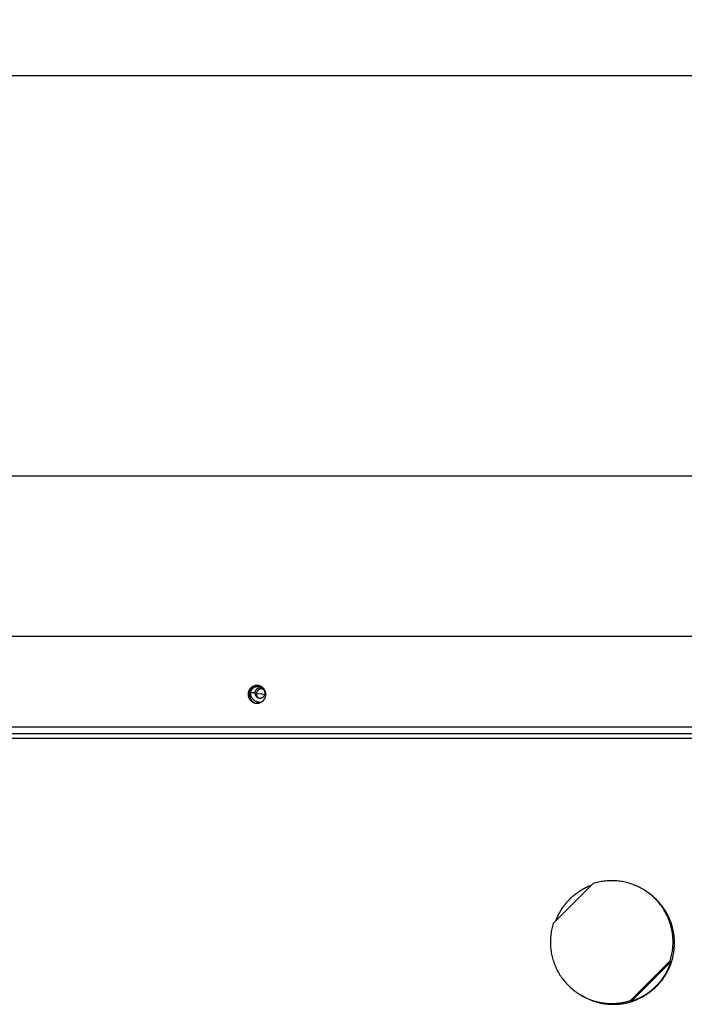
# Model space of a CAD drawing. Units: millimetres. Extents: x 62 to 2272, y 388 to 1594.
# Drawn here: x 584 to 780, y 733 to 1023 of the extents above; entities that cross this region are included whole.
import ezdxf

# ---------------------------------------------------------------- set-up
doc = ezdxf.new("R2010")
doc.units = ezdxf.units.MM
doc.layers.get('Defpoints').update_dxf_attribs({"color": 251})
doc.styles.add('BLAIR LC', font='BlairMdITC-TT-Medium-Font.ttf')
doc.styles.get("Standard").update_dxf_attribs({"font": 'arial.ttf'})
doc.dimstyles.get("Standard").update_dxf_attribs({"dimtxt": 0.18, "dimasz": 0.18, "dimexe": 0.18, "dimexo": 0.0625, "dimgap": 0.09, "dimtad": 0, "dimtih": 1, "dimtoh": 1, "dimdec": 4, "dimzin": 0, "dimdsep": 46, "dimtxsty": 'Standard', "dimcen": 0.09, "dimadec": 0, "dimazin": 0, "dimtfac": 1, "dimtdec": 4, "dimtofl": 0, "dimtmove": 0, "dimatfit": 3, "dimfxl": 1, "dimtolj": 1, "dimtzin": 0, "dimarcsym": 0})

# ---------------------------------------------------------------- blocks, each defined once
blk = doc.blocks.new('*D4')
at = {"color": 253, "lineweight": -2, "transparency": 16777216}
for p, q in [((357.81, 888.37), (357.81, 1006.53)), ((382.81, 1006.35), (804.7, 1006.35)), ((1332.58, 1006.35), (910.68, 1006.35)), ((1357.58, 888.37), (1357.58, 1006.53))]:
    blk.add_line(p, q, dxfattribs=at)
at = {"color": 253, "transparency": 16777216}
for points in [[(382.81, 1010.52), (382.81, 1002.19), (357.81, 1006.35)], [(1332.58, 1010.52), (1332.58, 1002.19), (1357.58, 1006.35)]]:
    blk.add_solid(points, dxfattribs=at)
at = {"layer": 'Defpoints', "color": 0, "transparency": 16777216}
for p in [(1357.58, 1006.35), (357.81, 888.31), (1357.58, 888.31)]:
    blk.add_point(p, dxfattribs=at)
at = {"color": 0, "lineweight": 30, "transparency": 16777216, "insert": (857.69, 1006.35), "char_height": 25, "attachment_point": 5, "style": 'BLAIR LC'}
blk.add_mtext('\\A1;1000', dxfattribs=at)

msp = doc.modelspace()

# ---------------------------------------------------------------- linework, layer by layer
at = {"linetype": 'Continuous', "lineweight": 30}
for p, q in [((1357.58, 888.31), (357.81, 888.31)), ((1243.39, 841.03), (413.07, 841.03)), ((651.3, 823.87), (651.14, 823.98)), ((653.14, 824.39), (651.78, 824.46)), ((653.14, 824.39), (653.57, 824.1)), ((655.14, 824.06), (653.57, 824.1)), ((655.14, 824.06), (656.1, 824.09)), ((656.14, 824.39), (656.32, 824.4)), ((651.57, 823.76), (651.31, 823.78)), ((409.01, 814.42), (1245.26, 814.42)), ((1245.26, 812.4), (409.01, 812.4)), ((1248.47, 811), (407.91, 811)), ((1248.46, 810.99), (407.93, 810.99)), ((752.79, 768.21), (741.08, 756.5)), ((769.5, 765.2), (769.06, 765.52)), ((763.8, 733.78), (775.52, 745.49)), ((764.11, 733.6), (775.8, 745.3)), ((775.52, 745.49), (775.8, 745.3)), ((771.37, 738.03), (771.51, 737.95)), ((750.07, 734.89), (749.6, 735.15)), ((763.8, 733.78), (764.11, 733.6))]:
    msp.add_line(p, q, dxfattribs=at)
for points in [[(656.35, 823.98), (656.35, 824.07), (656.35, 824.15), (656.34, 824.24), (656.33, 824.33), (656.32, 824.41), (656.3, 824.5), (656.28, 824.58), (656.26, 824.66), (656.24, 824.75), (656.21, 824.83), (656.18, 824.91), (656.15, 824.99), (656.11, 825.07), (656.08, 825.15), (656.04, 825.22), (655.99, 825.3), (655.95, 825.37), (655.9, 825.44), (655.85, 825.51), (655.8, 825.58), (655.75, 825.65), (655.69, 825.72), (655.63, 825.78), (655.57, 825.84), (655.51, 825.9), (655.45, 825.96), (655.38, 826.01), (655.31, 826.07), (655.24, 826.12), (655.17, 826.16), (655.1, 826.21), (655.02, 826.25), (654.95, 826.29), (654.87, 826.33), (654.79, 826.37), (654.71, 826.4), (654.63, 826.43), (654.55, 826.46), (654.47, 826.49), (654.38, 826.51), (654.3, 826.53), (654.22, 826.55), (654.13, 826.56), (654.04, 826.57), (653.96, 826.58), (653.87, 826.59), (653.79, 826.59), (653.7, 826.59), (653.61, 826.59), (653.53, 826.58), (653.44, 826.57), (653.36, 826.56), (653.27, 826.55), (653.19, 826.53), (653.1, 826.51), (653.02, 826.49), (652.94, 826.46), (652.86, 826.43), (652.78, 826.4), (652.7, 826.37), (652.62, 826.33), (652.54, 826.29), (652.46, 826.25), (652.39, 826.21), (652.32, 826.16), (652.25, 826.12), (652.18, 826.07), (652.11, 826.01), (652.04, 825.96), (651.98, 825.9), (651.92, 825.84), (651.85, 825.78), (651.8, 825.72), (651.74, 825.65), (651.69, 825.58), (651.63, 825.51), (651.58, 825.44), (651.54, 825.37), (651.49, 825.3), (651.45, 825.22), (651.41, 825.15), (651.37, 825.07), (651.34, 824.99), (651.31, 824.91), (651.28, 824.83), (651.25, 824.75), (651.23, 824.66), (651.21, 824.58), (651.19, 824.5), (651.17, 824.41), (651.16, 824.33), (651.15, 824.24), (651.14, 824.15), (651.14, 824.07), (651.14, 823.98)], [(651.14, 823.98), (651.14, 823.9), (651.14, 823.81), (651.15, 823.72), (651.16, 823.64), (651.17, 823.55), (651.19, 823.47), (651.21, 823.38), (651.23, 823.3), (651.25, 823.22), (651.28, 823.14), (651.31, 823.05), (651.34, 822.97), (651.37, 822.89), (651.41, 822.82), (651.45, 822.74), (651.49, 822.67), (651.54, 822.59), (651.58, 822.52), (651.63, 822.45), (651.69, 822.38), (651.74, 822.31), (651.8, 822.25), (651.85, 822.18), (651.92, 822.12), (651.98, 822.06), (652.04, 822.01), (652.11, 821.95), (652.18, 821.9), (652.25, 821.85), (652.32, 821.8), (652.39, 821.75), (652.46, 821.71), (652.54, 821.67), (652.62, 821.63), (652.7, 821.59), (652.78, 821.56), (652.86, 821.53), (652.94, 821.5), (653.02, 821.48), (653.1, 821.45), (653.19, 821.43), (653.27, 821.42), (653.36, 821.4), (653.44, 821.39), (653.53, 821.38), (653.61, 821.38), (653.7, 821.37), (653.79, 821.37), (653.87, 821.38), (653.96, 821.38), (654.04, 821.39), (654.13, 821.4), (654.22, 821.42), (654.3, 821.43), (654.38, 821.45), (654.47, 821.48), (654.55, 821.5), (654.63, 821.53), (654.71, 821.56), (654.79, 821.59), (654.87, 821.63), (654.95, 821.67), (655.02, 821.71), (655.1, 821.75), (655.17, 821.8), (655.24, 821.85), (655.31, 821.9), (655.38, 821.95), (655.45, 822.01), (655.51, 822.06), (655.57, 822.12), (655.63, 822.18), (655.69, 822.25), (655.75, 822.31), (655.8, 822.38), (655.85, 822.45), (655.9, 822.52), (655.95, 822.59), (655.99, 822.67), (656.04, 822.74), (656.08, 822.82), (656.11, 822.89), (656.15, 822.97), (656.18, 823.05), (656.21, 823.14), (656.24, 823.22), (656.26, 823.3), (656.28, 823.38), (656.3, 823.47), (656.32, 823.55), (656.33, 823.64), (656.34, 823.72), (656.35, 823.81), (656.35, 823.9), (656.35, 823.98)], [(655.27, 826.09), (655.22, 826.12), (655.17, 826.15), (655.12, 826.18), (655.07, 826.2), (655.02, 826.23), (654.97, 826.25), (654.91, 826.28), (654.86, 826.3), (654.8, 826.32), (654.75, 826.34), (654.69, 826.36), (654.64, 826.37), (654.58, 826.39), (654.53, 826.4), (654.47, 826.42), (654.41, 826.43), (654.35, 826.44), (654.3, 826.45), (654.24, 826.46), (654.18, 826.46), (654.12, 826.47), (654.07, 826.47), (654.01, 826.48), (653.95, 826.48), (653.89, 826.48), (653.83, 826.48), (653.77, 826.47), (653.72, 826.47), (653.66, 826.47), (653.6, 826.46), (653.54, 826.45), (653.49, 826.44), (653.43, 826.43), (653.37, 826.42), (653.31, 826.41), (653.26, 826.4), (653.2, 826.38), (653.15, 826.36), (653.09, 826.35), (653.04, 826.33), (652.98, 826.31), (652.93, 826.29), (652.87, 826.26), (652.82, 826.24), (652.77, 826.21), (652.72, 826.19), (652.66, 826.16), (652.61, 826.13), (652.56, 826.1), (652.51, 826.07), (652.46, 826.04), (652.42, 826.01), (652.37, 825.97), (652.32, 825.94), (652.28, 825.9), (652.23, 825.87), (652.19, 825.83), (652.14, 825.79), (652.1, 825.75), (652.06, 825.71), (652.02, 825.67), (651.98, 825.62), (651.94, 825.58), (651.9, 825.54), (651.87, 825.49), (651.83, 825.44), (651.8, 825.4), (651.76, 825.35), (651.73, 825.3), (651.7, 825.25), (651.67, 825.2), (651.64, 825.15), (651.61, 825.1), (651.59, 825.05), (651.56, 825), (651.54, 824.95), (651.51, 824.89), (651.49, 824.84), (651.47, 824.78), (651.45, 824.73), (651.43, 824.67), (651.41, 824.62), (651.4, 824.56), (651.38, 824.51), (651.37, 824.45), (651.36, 824.39), (651.35, 824.34), (651.34, 824.28), (651.33, 824.22), (651.32, 824.16), (651.31, 824.1), (651.31, 824.05), (651.31, 823.99), (651.3, 823.93), (651.3, 823.87)], [(655.82, 825.56), (655.77, 825.61), (655.72, 825.65), (655.68, 825.69), (655.63, 825.73), (655.58, 825.76), (655.53, 825.8), (655.48, 825.84), (655.43, 825.87), (655.38, 825.9), (655.32, 825.93), (655.27, 825.96), (655.22, 825.99), (655.16, 826.02), (655.1, 826.05), (655.05, 826.07), (654.99, 826.09), (654.93, 826.12), (654.88, 826.14), (654.82, 826.16), (654.76, 826.17), (654.7, 826.19), (654.64, 826.2), (654.58, 826.22), (654.52, 826.23), (654.46, 826.24), (654.4, 826.25), (654.33, 826.25), (654.27, 826.26), (654.21, 826.26), (654.15, 826.27), (654.09, 826.27), (654.03, 826.27), (653.96, 826.26), (653.9, 826.26), (653.84, 826.26), (653.78, 826.25), (653.72, 826.24), (653.66, 826.23), (653.6, 826.22), (653.54, 826.21), (653.48, 826.19), (653.42, 826.18), (653.36, 826.16), (653.3, 826.14), (653.24, 826.12), (653.18, 826.1), (653.13, 826.08), (653.07, 826.06), (653.01, 826.03), (652.96, 826), (652.9, 825.98), (652.85, 825.95), (652.8, 825.91), (652.74, 825.88), (652.69, 825.85), (652.64, 825.81), (652.59, 825.78), (652.54, 825.74), (652.49, 825.7), (652.45, 825.66), (652.4, 825.62), (652.35, 825.58), (652.31, 825.54), (652.27, 825.49), (652.22, 825.45), (652.18, 825.4), (652.14, 825.36), (652.1, 825.31), (652.07, 825.26), (652.03, 825.21), (652, 825.16), (651.96, 825.11), (651.93, 825.05), (651.9, 825), (651.87, 824.95), (651.84, 824.89), (651.81, 824.84), (651.79, 824.78), (651.76, 824.72), (651.74, 824.67), (651.72, 824.61), (651.7, 824.55), (651.68, 824.49), (651.66, 824.43), (651.65, 824.37), (651.63, 824.31), (651.62, 824.25), (651.61, 824.19), (651.6, 824.13), (651.59, 824.07), (651.58, 824.01), (651.58, 823.95), (651.57, 823.89), (651.57, 823.82), (651.57, 823.76)], [(651.8, 824.82), (651.8, 824.81), (651.8, 824.81), (651.8, 824.8), (651.8, 824.8), (651.8, 824.8), (651.8, 824.79), (651.8, 824.79), (651.8, 824.79), (651.8, 824.78), (651.8, 824.78), (651.8, 824.77), (651.8, 824.77), (651.8, 824.77), (651.8, 824.76), (651.8, 824.76), (651.8, 824.76), (651.8, 824.75), (651.8, 824.75), (651.8, 824.75), (651.8, 824.74), (651.79, 824.74), (651.79, 824.73), (651.79, 824.73), (651.79, 824.73), (651.79, 824.72), (651.79, 824.72), (651.79, 824.72), (651.79, 824.71), (651.79, 824.71), (651.79, 824.7), (651.79, 824.7), (651.79, 824.7), (651.79, 824.69), (651.79, 824.69), (651.79, 824.69), (651.79, 824.68), (651.79, 824.68), (651.79, 824.67), (651.79, 824.67), (651.79, 824.67), (651.79, 824.66), (651.79, 824.66), (651.79, 824.66), (651.79, 824.65), (651.79, 824.65), (651.79, 824.64), (651.79, 824.64), (651.79, 824.64), (651.79, 824.63), (651.79, 824.63), (651.79, 824.63), (651.79, 824.62), (651.79, 824.62), (651.79, 824.62), (651.78, 824.61), (651.78, 824.61), (651.78, 824.6), (651.78, 824.6), (651.78, 824.6), (651.78, 824.59), (651.78, 824.59), (651.78, 824.59), (651.78, 824.58), (651.78, 824.58), (651.78, 824.57), (651.78, 824.57), (651.78, 824.57), (651.78, 824.56), (651.78, 824.56), (651.78, 824.56), (651.78, 824.55), (651.78, 824.55), (651.78, 824.54), (651.78, 824.54), (651.78, 824.54), (651.78, 824.53), (651.78, 824.53), (651.78, 824.53), (651.78, 824.52), (651.78, 824.52), (651.78, 824.51), (651.78, 824.51), (651.78, 824.51), (651.78, 824.5), (651.78, 824.5), (651.78, 824.5), (651.78, 824.49), (651.78, 824.49), (651.78, 824.48), (651.78, 824.48), (651.78, 824.48), (651.78, 824.47), (651.78, 824.47), (651.78, 824.47), (651.78, 824.46)], [(651.78, 824.46), (651.78, 824.41), (651.78, 824.36), (651.79, 824.31), (651.79, 824.25), (651.79, 824.2), (651.8, 824.15), (651.8, 824.1), (651.81, 824.05), (651.82, 824), (651.83, 823.95), (651.84, 823.9), (651.85, 823.84), (651.86, 823.79), (651.88, 823.74), (651.89, 823.69), (651.91, 823.64), (651.92, 823.59), (651.94, 823.55), (651.96, 823.5), (651.97, 823.45), (651.99, 823.4), (652.01, 823.35), (652.04, 823.31), (652.06, 823.26), (652.08, 823.21), (652.11, 823.17), (652.13, 823.12), (652.16, 823.08), (652.18, 823.03), (652.21, 822.99), (652.24, 822.94), (652.27, 822.9), (652.3, 822.86), (652.33, 822.82), (652.36, 822.77), (652.39, 822.73), (652.42, 822.69), (652.46, 822.65), (652.49, 822.62), (652.53, 822.58), (652.56, 822.54), (652.6, 822.5), (652.64, 822.47), (652.68, 822.43), (652.72, 822.4), (652.75, 822.36), (652.79, 822.33), (652.83, 822.3), (652.88, 822.27), (652.92, 822.23), (652.96, 822.2), (653, 822.18), (653.05, 822.15), (653.09, 822.12), (653.13, 822.09), (653.18, 822.07), (653.23, 822.04), (653.27, 822.02), (653.32, 821.99), (653.36, 821.97), (653.41, 821.95), (653.46, 821.93), (653.51, 821.91), (653.56, 821.89), (653.6, 821.87), (653.65, 821.86), (653.7, 821.84), (653.75, 821.82), (653.8, 821.81), (653.85, 821.8), (653.9, 821.78), (653.95, 821.77), (654, 821.76), (654.06, 821.75), (654.11, 821.74), (654.16, 821.74), (654.21, 821.73), (654.26, 821.72), (654.31, 821.72), (654.36, 821.72), (654.42, 821.71), (654.47, 821.71), (654.52, 821.71), (654.57, 821.71), (654.62, 821.71), (654.68, 821.72), (654.73, 821.72), (654.78, 821.72), (654.83, 821.73), (654.88, 821.73), (654.93, 821.74), (654.99, 821.75), (655.04, 821.76), (655.09, 821.77), (655.14, 821.78)], [(656.14, 824.39), (656.13, 824.44), (656.13, 824.49), (656.13, 824.54), (656.12, 824.59), (656.12, 824.64), (656.11, 824.69), (656.1, 824.74), (656.08, 824.79), (656.07, 824.83), (656.05, 824.88), (656.04, 824.93), (656.02, 824.97), (656, 825.02), (655.98, 825.06), (655.95, 825.11), (655.93, 825.15), (655.9, 825.19), (655.88, 825.23), (655.85, 825.28), (655.82, 825.32), (655.79, 825.35), (655.76, 825.39), (655.72, 825.43), (655.69, 825.46), (655.65, 825.5), (655.61, 825.53), (655.58, 825.56), (655.54, 825.59), (655.5, 825.62), (655.46, 825.65), (655.41, 825.68), (655.37, 825.7), (655.33, 825.72), (655.28, 825.75), (655.24, 825.77), (655.19, 825.79), (655.15, 825.8), (655.1, 825.82), (655.05, 825.84), (655, 825.85), (654.96, 825.86), (654.91, 825.87), (654.86, 825.88), (654.81, 825.88), (654.76, 825.89), (654.71, 825.89), (654.66, 825.89), (654.61, 825.89), (654.56, 825.89), (654.51, 825.89), (654.46, 825.88), (654.41, 825.88), (654.36, 825.87), (654.32, 825.86), (654.27, 825.85), (654.22, 825.84), (654.17, 825.82), (654.12, 825.8), (654.08, 825.79), (654.03, 825.77), (653.99, 825.75), (653.94, 825.72), (653.9, 825.7), (653.86, 825.68), (653.81, 825.65), (653.77, 825.62), (653.73, 825.59), (653.69, 825.56), (653.66, 825.53), (653.62, 825.5), (653.58, 825.46), (653.55, 825.43), (653.52, 825.39), (653.48, 825.35), (653.45, 825.32), (653.42, 825.28), (653.39, 825.23), (653.37, 825.19), (653.34, 825.15), (653.32, 825.11), (653.29, 825.06), (653.27, 825.02), (653.25, 824.97), (653.23, 824.93), (653.22, 824.88), (653.2, 824.83), (653.19, 824.79), (653.18, 824.74), (653.16, 824.69), (653.16, 824.64), (653.15, 824.59), (653.14, 824.54), (653.14, 824.49), (653.14, 824.44), (653.14, 824.39)], [(653.14, 824.39), (653.14, 824.34), (653.14, 824.29), (653.14, 824.25), (653.15, 824.2), (653.16, 824.15), (653.16, 824.1), (653.18, 824.05), (653.19, 824), (653.2, 823.95), (653.22, 823.91), (653.23, 823.86), (653.25, 823.81), (653.27, 823.77), (653.29, 823.72), (653.32, 823.68), (653.34, 823.64), (653.37, 823.59), (653.39, 823.55), (653.42, 823.51), (653.45, 823.47), (653.48, 823.43), (653.52, 823.4), (653.55, 823.36), (653.58, 823.32), (653.62, 823.29), (653.66, 823.26), (653.69, 823.23), (653.73, 823.19), (653.77, 823.17), (653.81, 823.14), (653.86, 823.11), (653.9, 823.09), (653.94, 823.06), (653.99, 823.04), (654.03, 823.02), (654.08, 823), (654.12, 822.98), (654.17, 822.97), (654.22, 822.95), (654.27, 822.94), (654.32, 822.93), (654.36, 822.92), (654.41, 822.91), (654.46, 822.9), (654.51, 822.9), (654.56, 822.9), (654.61, 822.89), (654.66, 822.89), (654.71, 822.9), (654.76, 822.9), (654.81, 822.9), (654.86, 822.91), (654.91, 822.92), (654.96, 822.93), (655, 822.94), (655.05, 822.95), (655.1, 822.97), (655.15, 822.98), (655.19, 823), (655.24, 823.02), (655.28, 823.04), (655.33, 823.06), (655.37, 823.09), (655.41, 823.11), (655.46, 823.14), (655.5, 823.17), (655.54, 823.19), (655.58, 823.23), (655.61, 823.26), (655.65, 823.29), (655.69, 823.32), (655.72, 823.36), (655.76, 823.4), (655.79, 823.43), (655.82, 823.47), (655.85, 823.51), (655.88, 823.55), (655.9, 823.59), (655.93, 823.64), (655.95, 823.68), (655.98, 823.72), (656, 823.77), (656.02, 823.81), (656.04, 823.86), (656.05, 823.91), (656.07, 823.95), (656.08, 824), (656.1, 824.05), (656.11, 824.1), (656.12, 824.15), (656.12, 824.2), (656.13, 824.25), (656.13, 824.29), (656.13, 824.34), (656.14, 824.39)], [(655.67, 825.48), (655.64, 825.49), (655.62, 825.5), (655.59, 825.51), (655.56, 825.52), (655.53, 825.53), (655.5, 825.54), (655.47, 825.55), (655.44, 825.56), (655.41, 825.57), (655.38, 825.57), (655.35, 825.58), (655.31, 825.58), (655.28, 825.59), (655.25, 825.59), (655.22, 825.6), (655.19, 825.6), (655.16, 825.6), (655.13, 825.6), (655.1, 825.6), (655.07, 825.6), (655.03, 825.6), (655, 825.6), (654.97, 825.6), (654.94, 825.6), (654.91, 825.59), (654.88, 825.59), (654.85, 825.59), (654.82, 825.58), (654.79, 825.58), (654.75, 825.57), (654.72, 825.56), (654.69, 825.55), (654.66, 825.55), (654.63, 825.54), (654.6, 825.53), (654.57, 825.52), (654.54, 825.51), (654.52, 825.5), (654.49, 825.48), (654.46, 825.47), (654.43, 825.46), (654.4, 825.44), (654.37, 825.43), (654.35, 825.42), (654.32, 825.4), (654.29, 825.38), (654.27, 825.37), (654.24, 825.35), (654.21, 825.33), (654.19, 825.31), (654.16, 825.3), (654.14, 825.28), (654.11, 825.26), (654.09, 825.24), (654.07, 825.22), (654.04, 825.19), (654.02, 825.17), (654, 825.15), (653.98, 825.13), (653.96, 825.11), (653.94, 825.08), (653.92, 825.06), (653.9, 825.03), (653.88, 825.01), (653.86, 824.98), (653.84, 824.96), (653.82, 824.93), (653.81, 824.91), (653.79, 824.88), (653.77, 824.85), (653.76, 824.82), (653.74, 824.8), (653.73, 824.77), (653.72, 824.74), (653.7, 824.71), (653.69, 824.68), (653.68, 824.65), (653.67, 824.63), (653.66, 824.6), (653.65, 824.57), (653.64, 824.54), (653.63, 824.51), (653.62, 824.48), (653.61, 824.45), (653.61, 824.42), (653.6, 824.38), (653.59, 824.35), (653.59, 824.32), (653.59, 824.29), (653.58, 824.26), (653.58, 824.23), (653.58, 824.2), (653.57, 824.17), (653.57, 824.14), (653.57, 824.1)], [(653.57, 824.1), (653.57, 824.09), (653.57, 824.08), (653.57, 824.07), (653.57, 824.05), (653.57, 824.04), (653.58, 824.03), (653.58, 824.02), (653.58, 824), (653.58, 823.99), (653.58, 823.98), (653.58, 823.96), (653.58, 823.95), (653.58, 823.94), (653.58, 823.93), (653.59, 823.91), (653.59, 823.9), (653.59, 823.89), (653.59, 823.87), (653.59, 823.86), (653.6, 823.85), (653.6, 823.84), (653.6, 823.82), (653.6, 823.81), (653.61, 823.8), (653.61, 823.79), (653.61, 823.77), (653.61, 823.76), (653.62, 823.75), (653.62, 823.74), (653.62, 823.72), (653.63, 823.71), (653.63, 823.7), (653.63, 823.69), (653.64, 823.67), (653.64, 823.66), (653.64, 823.65), (653.65, 823.64), (653.65, 823.63), (653.66, 823.61), (653.66, 823.6), (653.67, 823.59), (653.67, 823.58), (653.67, 823.57), (653.68, 823.55), (653.68, 823.54), (653.69, 823.53), (653.69, 823.52), (653.7, 823.51), (653.7, 823.49), (653.71, 823.48), (653.71, 823.47), (653.72, 823.46), (653.73, 823.45), (653.73, 823.44), (653.74, 823.42), (653.74, 823.41), (653.75, 823.4), (653.75, 823.39), (653.76, 823.38), (653.77, 823.37), (653.77, 823.36), (653.78, 823.35), (653.79, 823.33), (653.79, 823.32), (653.8, 823.31), (653.81, 823.3), (653.81, 823.29), (653.82, 823.28), (653.83, 823.27), (653.84, 823.26), (653.84, 823.25), (653.85, 823.24), (653.86, 823.23), (653.86, 823.22), (653.87, 823.21), (653.88, 823.2), (653.89, 823.19), (653.9, 823.18), (653.9, 823.17), (653.91, 823.16), (653.92, 823.15), (653.93, 823.14), (653.94, 823.13), (653.95, 823.12), (653.95, 823.11), (653.96, 823.1), (653.97, 823.09), (653.98, 823.08), (653.99, 823.07), (654, 823.06), (654.01, 823.05), (654.02, 823.04), (654.02, 823.03), (654.03, 823.02), (654.04, 823.02)], [(651.3, 823.87), (651.3, 823.85), (651.3, 823.82), (651.31, 823.79), (651.31, 823.77), (651.31, 823.74), (651.31, 823.71), (651.31, 823.69), (651.31, 823.66), (651.31, 823.64), (651.32, 823.61), (651.32, 823.58), (651.32, 823.56), (651.33, 823.53), (651.33, 823.51), (651.33, 823.48), (651.34, 823.45), (651.34, 823.43), (651.35, 823.4), (651.35, 823.38), (651.36, 823.35), (651.36, 823.33), (651.37, 823.3), (651.37, 823.27), (651.38, 823.25), (651.39, 823.22), (651.39, 823.2), (651.4, 823.17), (651.41, 823.15), (651.41, 823.12), (651.42, 823.1), (651.43, 823.07), (651.44, 823.05), (651.45, 823.02), (651.46, 823), (651.46, 822.97), (651.47, 822.95), (651.48, 822.92), (651.49, 822.9), (651.5, 822.87), (651.51, 822.85), (651.52, 822.83), (651.53, 822.8), (651.54, 822.78), (651.56, 822.76), (651.57, 822.73), (651.58, 822.71), (651.59, 822.68), (651.6, 822.66), (651.61, 822.64), (651.63, 822.61), (651.64, 822.59), (651.65, 822.57), (651.67, 822.55), (651.68, 822.52), (651.69, 822.5), (651.71, 822.48), (651.72, 822.46), (651.74, 822.44), (651.75, 822.41), (651.77, 822.39), (651.78, 822.37), (651.8, 822.35), (651.81, 822.33), (651.83, 822.31), (651.84, 822.29), (651.86, 822.27), (651.87, 822.24), (651.89, 822.22), (651.91, 822.2), (651.92, 822.18), (651.94, 822.16), (651.96, 822.14), (651.98, 822.12), (651.99, 822.11), (652.01, 822.09), (652.03, 822.07), (652.05, 822.05), (652.07, 822.03), (652.09, 822.01), (652.1, 821.99), (652.12, 821.97), (652.14, 821.96), (652.16, 821.94), (652.18, 821.92), (652.2, 821.9), (652.22, 821.89), (652.24, 821.87), (652.26, 821.85), (652.28, 821.84), (652.3, 821.82), (652.32, 821.8), (652.34, 821.79), (652.37, 821.77), (652.39, 821.76), (652.41, 821.74)], [(651.57, 823.76), (651.57, 823.73), (651.57, 823.7), (651.57, 823.67), (651.57, 823.64), (651.58, 823.61), (651.58, 823.58), (651.58, 823.55), (651.58, 823.52), (651.59, 823.48), (651.59, 823.45), (651.59, 823.42), (651.6, 823.39), (651.6, 823.36), (651.61, 823.33), (651.61, 823.3), (651.62, 823.27), (651.63, 823.24), (651.63, 823.21), (651.64, 823.18), (651.65, 823.15), (651.66, 823.12), (651.66, 823.09), (651.67, 823.06), (651.68, 823.03), (651.69, 823), (651.7, 822.97), (651.71, 822.94), (651.72, 822.91), (651.73, 822.88), (651.74, 822.86), (651.75, 822.83), (651.76, 822.8), (651.78, 822.77), (651.79, 822.74), (651.8, 822.71), (651.81, 822.69), (651.83, 822.66), (651.84, 822.63), (651.86, 822.6), (651.87, 822.58), (651.89, 822.55), (651.9, 822.52), (651.92, 822.49), (651.93, 822.47), (651.95, 822.44), (651.96, 822.42), (651.98, 822.39), (652, 822.36), (652.02, 822.34), (652.03, 822.31), (652.05, 822.29), (652.07, 822.26), (652.09, 822.24), (652.11, 822.21), (652.13, 822.19), (652.15, 822.17), (652.17, 822.14), (652.19, 822.12), (652.21, 822.1), (652.23, 822.07), (652.25, 822.05), (652.27, 822.03), (652.29, 822), (652.31, 821.98), (652.34, 821.96), (652.36, 821.94), (652.38, 821.92), (652.4, 821.9), (652.43, 821.88), (652.45, 821.86), (652.47, 821.84), (652.5, 821.82), (652.52, 821.8), (652.55, 821.78), (652.57, 821.76), (652.6, 821.74), (652.62, 821.72), (652.65, 821.71), (652.67, 821.69), (652.7, 821.67), (652.72, 821.65), (652.75, 821.64), (652.78, 821.62), (652.8, 821.61), (652.83, 821.59), (652.86, 821.58), (652.88, 821.56), (652.91, 821.55), (652.94, 821.53), (652.97, 821.52), (652.99, 821.5), (653.02, 821.49), (653.05, 821.48), (653.08, 821.47), (653.11, 821.45)], [(775.52, 745.49), (775.64, 745.89), (775.75, 746.29), (775.85, 746.69), (775.95, 747.1), (776.03, 747.51), (776.11, 747.91), (776.18, 748.33), (776.23, 748.74), (776.28, 749.15), (776.32, 749.57), (776.35, 749.98), (776.36, 750.4), (776.37, 750.82), (776.37, 751.23), (776.36, 751.65), (776.34, 752.07), (776.31, 752.48), (776.27, 752.9), (776.23, 753.31), (776.17, 753.72), (776.1, 754.13), (776.02, 754.54), (775.94, 754.95), (775.84, 755.36), (775.74, 755.76), (775.62, 756.16), (775.5, 756.56), (775.36, 756.95), (775.22, 757.35), (775.07, 757.73), (774.91, 758.12), (774.74, 758.5), (774.57, 758.88), (774.38, 759.25), (774.19, 759.62), (773.98, 759.98), (773.77, 760.34), (773.55, 760.7), (773.32, 761.04), (773.09, 761.39), (772.84, 761.73), (772.59, 762.06), (772.33, 762.39), (772.07, 762.71), (771.79, 763.02), (771.51, 763.33), (771.23, 763.63), (770.93, 763.92), (770.63, 764.21), (770.32, 764.49), (770.01, 764.77), (769.69, 765.03), (769.36, 765.29), (769.03, 765.54), (768.69, 765.79), (768.35, 766.02), (768, 766.25), (767.64, 766.47), (767.28, 766.68), (766.92, 766.88), (766.55, 767.08), (766.18, 767.26), (765.8, 767.44), (765.42, 767.61), (765.04, 767.77), (764.65, 767.92), (764.26, 768.06), (763.86, 768.2), (763.46, 768.32), (763.06, 768.43), (762.66, 768.54), (762.25, 768.63), (761.85, 768.72), (761.44, 768.8), (761.03, 768.87), (760.61, 768.92), (760.2, 768.97), (759.78, 769.01), (759.37, 769.04), (758.95, 769.06), (758.54, 769.07), (758.12, 769.07), (757.7, 769.06), (757.29, 769.04), (756.87, 769.02), (756.45, 768.98), (756.04, 768.93), (755.63, 768.87), (755.22, 768.81), (754.81, 768.73), (754.4, 768.65), (753.99, 768.55), (753.59, 768.45), (753.19, 768.34), (752.79, 768.21)], [(752.28, 767.7), (752.2, 767.67), (752.13, 767.64), (752.05, 767.61), (751.97, 767.58), (751.9, 767.55), (751.82, 767.52), (751.75, 767.49), (751.67, 767.46), (751.6, 767.43), (751.52, 767.4), (751.45, 767.37), (751.38, 767.34), (751.3, 767.3), (751.23, 767.27), (751.15, 767.24), (751.08, 767.2), (751.01, 767.17), (750.93, 767.13), (750.86, 767.1), (750.79, 767.06), (750.71, 767.03), (750.64, 766.99), (750.57, 766.96), (750.49, 766.92), (750.42, 766.88), (750.35, 766.85), (750.28, 766.81), (750.21, 766.77), (750.13, 766.73), (750.06, 766.7), (749.99, 766.66), (749.92, 766.62), (749.85, 766.58), (749.78, 766.54), (749.71, 766.5), (749.64, 766.46), (749.57, 766.42), (749.5, 766.38), (749.43, 766.34), (749.36, 766.3), (749.29, 766.25), (749.22, 766.21), (749.15, 766.17), (749.08, 766.13), (749.01, 766.08), (748.94, 766.04), (748.87, 766), (748.8, 765.95), (748.74, 765.91), (748.67, 765.86), (748.6, 765.82), (748.53, 765.77), (748.47, 765.73), (748.4, 765.68), (748.33, 765.64), (748.27, 765.59), (748.2, 765.54), (748.13, 765.5), (748.07, 765.45), (748, 765.4), (747.94, 765.35), (747.87, 765.31), (747.81, 765.26), (747.74, 765.21), (747.68, 765.16), (747.61, 765.11), (747.55, 765.06), (747.48, 765.01), (747.42, 764.96), (747.36, 764.91), (747.29, 764.86), (747.23, 764.81), (747.17, 764.76), (747.1, 764.71), (747.04, 764.65), (746.98, 764.6), (746.92, 764.55), (746.86, 764.5), (746.79, 764.44), (746.73, 764.39), (746.67, 764.34), (746.61, 764.28), (746.55, 764.23), (746.49, 764.18), (746.43, 764.12), (746.37, 764.07), (746.31, 764.01), (746.25, 763.96), (746.19, 763.9), (746.13, 763.84), (746.08, 763.79), (746.02, 763.73), (745.96, 763.67), (745.9, 763.62), (745.84, 763.56)], [(745.84, 763.56), (745.79, 763.5), (745.73, 763.44), (745.67, 763.39), (745.62, 763.33), (745.56, 763.27), (745.5, 763.21), (745.45, 763.15), (745.39, 763.09), (745.34, 763.03), (745.28, 762.97), (745.23, 762.91), (745.17, 762.85), (745.12, 762.79), (745.07, 762.73), (745.01, 762.67), (744.96, 762.61), (744.91, 762.55), (744.85, 762.49), (744.8, 762.42), (744.75, 762.36), (744.7, 762.3), (744.65, 762.24), (744.59, 762.17), (744.54, 762.11), (744.49, 762.05), (744.44, 761.98), (744.39, 761.92), (744.34, 761.86), (744.29, 761.79), (744.24, 761.73), (744.19, 761.66), (744.15, 761.6), (744.1, 761.53), (744.05, 761.47), (744, 761.4), (743.95, 761.34), (743.91, 761.27), (743.86, 761.2), (743.81, 761.14), (743.77, 761.07), (743.72, 761), (743.67, 760.94), (743.63, 760.87), (743.58, 760.8), (743.54, 760.74), (743.49, 760.67), (743.45, 760.6), (743.41, 760.53), (743.36, 760.46), (743.32, 760.39), (743.28, 760.33), (743.23, 760.26), (743.19, 760.19), (743.15, 760.12), (743.11, 760.05), (743.07, 759.98), (743.02, 759.91), (742.98, 759.84), (742.94, 759.77), (742.9, 759.7), (742.86, 759.63), (742.82, 759.56), (742.78, 759.48), (742.75, 759.41), (742.71, 759.34), (742.67, 759.27), (742.63, 759.2), (742.59, 759.13), (742.56, 759.05), (742.52, 758.98), (742.48, 758.91), (742.45, 758.84), (742.41, 758.76), (742.37, 758.69), (742.34, 758.62), (742.3, 758.55), (742.27, 758.47), (742.24, 758.4), (742.2, 758.32), (742.17, 758.25), (742.13, 758.18), (742.1, 758.1), (742.07, 758.03), (742.04, 757.95), (742, 757.88), (741.97, 757.8), (741.94, 757.73), (741.91, 757.66), (741.88, 757.58), (741.85, 757.5), (741.82, 757.43), (741.79, 757.35), (741.76, 757.28), (741.73, 757.2), (741.7, 757.13)], [(771.51, 737.95), (771.74, 738.18), (771.96, 738.42), (772.18, 738.66), (772.4, 738.9), (772.61, 739.15), (772.81, 739.4), (773.02, 739.66), (773.21, 739.92), (773.41, 740.18), (773.59, 740.45), (773.78, 740.72), (773.96, 740.99), (774.13, 741.27), (774.3, 741.55), (774.46, 741.83), (774.62, 742.12), (774.77, 742.41), (774.92, 742.7), (775.06, 742.99), (775.2, 743.29), (775.33, 743.59), (775.45, 743.89), (775.57, 744.19), (775.69, 744.5), (775.8, 744.8), (775.9, 745.11), (776, 745.42), (776.09, 745.74), (776.18, 746.05), (776.26, 746.37), (776.34, 746.68), (776.41, 747), (776.47, 747.32), (776.53, 747.64), (776.58, 747.97), (776.63, 748.29), (776.67, 748.61), (776.7, 748.94), (776.73, 749.26), (776.76, 749.59), (776.77, 749.91), (776.79, 750.24), (776.79, 750.57), (776.79, 750.89), (776.78, 751.22), (776.77, 751.54), (776.75, 751.87), (776.73, 752.2), (776.7, 752.52), (776.66, 752.84), (776.62, 753.17), (776.58, 753.49), (776.52, 753.81), (776.46, 754.13), (776.4, 754.45), (776.33, 754.77), (776.25, 755.09), (776.17, 755.4), (776.08, 755.72), (775.99, 756.03), (775.89, 756.34), (775.78, 756.65), (775.67, 756.96), (775.56, 757.26), (775.44, 757.57), (775.31, 757.87), (775.18, 758.17), (775.04, 758.46), (774.9, 758.75), (774.75, 759.05), (774.59, 759.33), (774.44, 759.62), (774.27, 759.9), (774.1, 760.18), (773.93, 760.46), (773.75, 760.73), (773.57, 761), (773.38, 761.26), (773.18, 761.53), (772.99, 761.79), (772.78, 762.04), (772.58, 762.29), (772.36, 762.54), (772.15, 762.79), (771.93, 763.03), (771.7, 763.26), (771.47, 763.5), (771.24, 763.72), (771, 763.95), (770.76, 764.17), (770.52, 764.38), (770.27, 764.59), (770.01, 764.8), (769.76, 765), (769.5, 765.2)], [(741.08, 756.5), (740.96, 756.1), (740.84, 755.7), (740.74, 755.3), (740.64, 754.89), (740.56, 754.48), (740.48, 754.08), (740.42, 753.66), (740.36, 753.25), (740.31, 752.84), (740.28, 752.42), (740.25, 752.01), (740.23, 751.59), (740.22, 751.17), (740.22, 750.76), (740.23, 750.34), (740.25, 749.92), (740.28, 749.51), (740.32, 749.09), (740.37, 748.68), (740.43, 748.27), (740.49, 747.86), (740.57, 747.45), (740.66, 747.04), (740.75, 746.63), (740.86, 746.23), (740.97, 745.83), (741.1, 745.43), (741.23, 745.04), (741.37, 744.64), (741.52, 744.26), (741.68, 743.87), (741.85, 743.49), (742.03, 743.11), (742.21, 742.74), (742.41, 742.37), (742.61, 742.01), (742.82, 741.65), (743.04, 741.29), (743.27, 740.95), (743.51, 740.6), (743.75, 740.26), (744, 739.93), (744.26, 739.6), (744.53, 739.28), (744.8, 738.97), (745.08, 738.66), (745.37, 738.36), (745.66, 738.07), (745.96, 737.78), (746.27, 737.5), (746.59, 737.22), (746.91, 736.96), (747.23, 736.7), (747.57, 736.45), (747.9, 736.2), (748.25, 735.97), (748.6, 735.74), (748.95, 735.52), (749.31, 735.31), (749.67, 735.11), (750.04, 734.91), (750.41, 734.73), (750.79, 734.55), (751.17, 734.38), (751.56, 734.22), (751.95, 734.07), (752.34, 733.93), (752.73, 733.79), (753.13, 733.67), (753.53, 733.56), (753.93, 733.45), (754.34, 733.36), (754.75, 733.27), (755.16, 733.19), (755.57, 733.12), (755.98, 733.07), (756.39, 733.02), (756.81, 732.98), (757.23, 732.95), (757.64, 732.93), (758.06, 732.92), (758.47, 732.92), (758.89, 732.93), (759.31, 732.95), (759.72, 732.97), (760.14, 733.01), (760.55, 733.06), (760.97, 733.12), (761.38, 733.18), (761.79, 733.26), (762.19, 733.34), (762.6, 733.44), (763, 733.54), (763.4, 733.65), (763.8, 733.78)], [(771.37, 738.03), (771.44, 738.09), (771.5, 738.16), (771.56, 738.22), (771.63, 738.29), (771.69, 738.35), (771.75, 738.42), (771.81, 738.49), (771.88, 738.55), (771.94, 738.62), (772, 738.68), (772.06, 738.75), (772.12, 738.82), (772.18, 738.89), (772.24, 738.96), (772.3, 739.02), (772.35, 739.09), (772.41, 739.16), (772.47, 739.23), (772.53, 739.3), (772.59, 739.37), (772.64, 739.44), (772.7, 739.51), (772.76, 739.58), (772.81, 739.65), (772.87, 739.72), (772.92, 739.8), (772.98, 739.87), (773.03, 739.94), (773.09, 740.01), (773.14, 740.08), (773.19, 740.16), (773.25, 740.23), (773.3, 740.3), (773.35, 740.38), (773.4, 740.45), (773.46, 740.53), (773.51, 740.6), (773.56, 740.68), (773.61, 740.75), (773.66, 740.83), (773.71, 740.9), (773.76, 740.98), (773.81, 741.05), (773.86, 741.13), (773.9, 741.21), (773.95, 741.28), (774, 741.36), (774.05, 741.44), (774.09, 741.51), (774.14, 741.59), (774.19, 741.67), (774.23, 741.75), (774.28, 741.83), (774.32, 741.91), (774.37, 741.98), (774.41, 742.06), (774.45, 742.14), (774.5, 742.22), (774.54, 742.3), (774.58, 742.38), (774.62, 742.46), (774.66, 742.54), (774.71, 742.62), (774.75, 742.7), (774.79, 742.78), (774.83, 742.86), (774.87, 742.95), (774.91, 743.03), (774.94, 743.11), (774.98, 743.19), (775.02, 743.27), (775.06, 743.36), (775.09, 743.44), (775.13, 743.52), (775.17, 743.6), (775.2, 743.69), (775.24, 743.77), (775.27, 743.85), (775.31, 743.94), (775.34, 744.02), (775.38, 744.1), (775.41, 744.19), (775.44, 744.27), (775.47, 744.36), (775.51, 744.44), (775.54, 744.53), (775.57, 744.61), (775.6, 744.7), (775.63, 744.78), (775.66, 744.87), (775.69, 744.95), (775.72, 745.04), (775.75, 745.12), (775.78, 745.21), (775.8, 745.3)], [(750.07, 734.89), (750.28, 734.77), (750.5, 734.66), (750.72, 734.55), (750.94, 734.44), (751.16, 734.34), (751.38, 734.24), (751.61, 734.14), (751.83, 734.04), (752.06, 733.95), (752.28, 733.86), (752.51, 733.78), (752.74, 733.69), (752.97, 733.61), (753.21, 733.54), (753.44, 733.46), (753.67, 733.39), (753.91, 733.32), (754.14, 733.26), (754.38, 733.2), (754.62, 733.14), (754.86, 733.09), (755.1, 733.04), (755.34, 732.99), (755.58, 732.94), (755.82, 732.9), (756.06, 732.86), (756.3, 732.83), (756.54, 732.8), (756.79, 732.77), (757.03, 732.75), (757.27, 732.72), (757.52, 732.71), (757.76, 732.69), (758.01, 732.68), (758.25, 732.67), (758.49, 732.66), (758.74, 732.66), (758.98, 732.66), (759.23, 732.67), (759.47, 732.68), (759.72, 732.69), (759.96, 732.7), (760.2, 732.72), (760.45, 732.74), (760.69, 732.77), (760.93, 732.8), (761.18, 732.83), (761.42, 732.86), (761.66, 732.9), (761.9, 732.94), (762.14, 732.98), (762.38, 733.03), (762.62, 733.08), (762.86, 733.14), (763.1, 733.19), (763.33, 733.25), (763.57, 733.32), (763.8, 733.39), (764.04, 733.46), (764.27, 733.53), (764.5, 733.61), (764.74, 733.68), (764.97, 733.77), (765.19, 733.85), (765.42, 733.94), (765.65, 734.03), (765.87, 734.13), (766.1, 734.23), (766.32, 734.33), (766.54, 734.43), (766.76, 734.54), (766.98, 734.65), (767.2, 734.76), (767.41, 734.88), (767.63, 735), (767.84, 735.12), (768.05, 735.24), (768.26, 735.37), (768.46, 735.5), (768.67, 735.63), (768.87, 735.77), (769.07, 735.91), (769.27, 736.05), (769.47, 736.19), (769.67, 736.34), (769.86, 736.49), (770.05, 736.64), (770.24, 736.8), (770.43, 736.95), (770.61, 737.11), (770.8, 737.27), (770.98, 737.44), (771.16, 737.61), (771.33, 737.78), (771.51, 737.95)], [(764.11, 733.6), (764.19, 733.63), (764.28, 733.66), (764.37, 733.68), (764.45, 733.71), (764.54, 733.74), (764.62, 733.77), (764.71, 733.8), (764.79, 733.83), (764.88, 733.87), (764.96, 733.9), (765.05, 733.93), (765.13, 733.96), (765.21, 733.99), (765.3, 734.03), (765.38, 734.06), (765.47, 734.1), (765.55, 734.13), (765.63, 734.17), (765.72, 734.2), (765.8, 734.24), (765.88, 734.27), (765.97, 734.31), (766.05, 734.35), (766.13, 734.38), (766.21, 734.42), (766.29, 734.46), (766.38, 734.5), (766.46, 734.54), (766.54, 734.58), (766.62, 734.62), (766.7, 734.66), (766.78, 734.7), (766.86, 734.74), (766.94, 734.78), (767.02, 734.82), (767.1, 734.87), (767.18, 734.91), (767.26, 734.95), (767.34, 734.99), (767.42, 735.04), (767.5, 735.08), (767.58, 735.13), (767.66, 735.17), (767.73, 735.22), (767.81, 735.26), (767.89, 735.31), (767.97, 735.36), (768.04, 735.4), (768.12, 735.45), (768.2, 735.5), (768.27, 735.55), (768.35, 735.6), (768.43, 735.65), (768.5, 735.69), (768.58, 735.74), (768.65, 735.79), (768.73, 735.85), (768.8, 735.9), (768.88, 735.95), (768.95, 736), (769.03, 736.05), (769.1, 736.1), (769.17, 736.16), (769.25, 736.21), (769.32, 736.26), (769.39, 736.32), (769.46, 736.37), (769.54, 736.43), (769.61, 736.48), (769.68, 736.54), (769.75, 736.59), (769.82, 736.65), (769.89, 736.7), (769.96, 736.76), (770.03, 736.82), (770.1, 736.87), (770.17, 736.93), (770.24, 736.99), (770.31, 737.05), (770.38, 737.11), (770.45, 737.17), (770.52, 737.23), (770.58, 737.29), (770.65, 737.35), (770.72, 737.41), (770.79, 737.47), (770.85, 737.53), (770.92, 737.59), (770.98, 737.65), (771.05, 737.71), (771.12, 737.78), (771.18, 737.84), (771.25, 737.9), (771.31, 737.97), (771.37, 738.03)]]:
    msp.add_lwpolyline(points, dxfattribs=at)

# ---------------------------------------------------------------- dimensions: what is measured, and where the dimension line sits
at = {"color": 7, "lineweight": 30}
dim = msp.add_linear_dim(base=(1357.58, 1006.35), p1=(357.81, 888.31), p2=(1357.58, 888.31), dimstyle='Standard', override={"dimtxt": 25, "dimasz": 25, "dimdec": 0, "dimtxsty": 'BLAIR LC', "dimclrd": 253, "dimclre": 253}, dxfattribs=at)
dim.commit()
dim.dimension.update_dxf_attribs({"geometry": '*D4', "text_midpoint": (857.69, 1006.35)})

doc.saveas('drawing.dxf')
